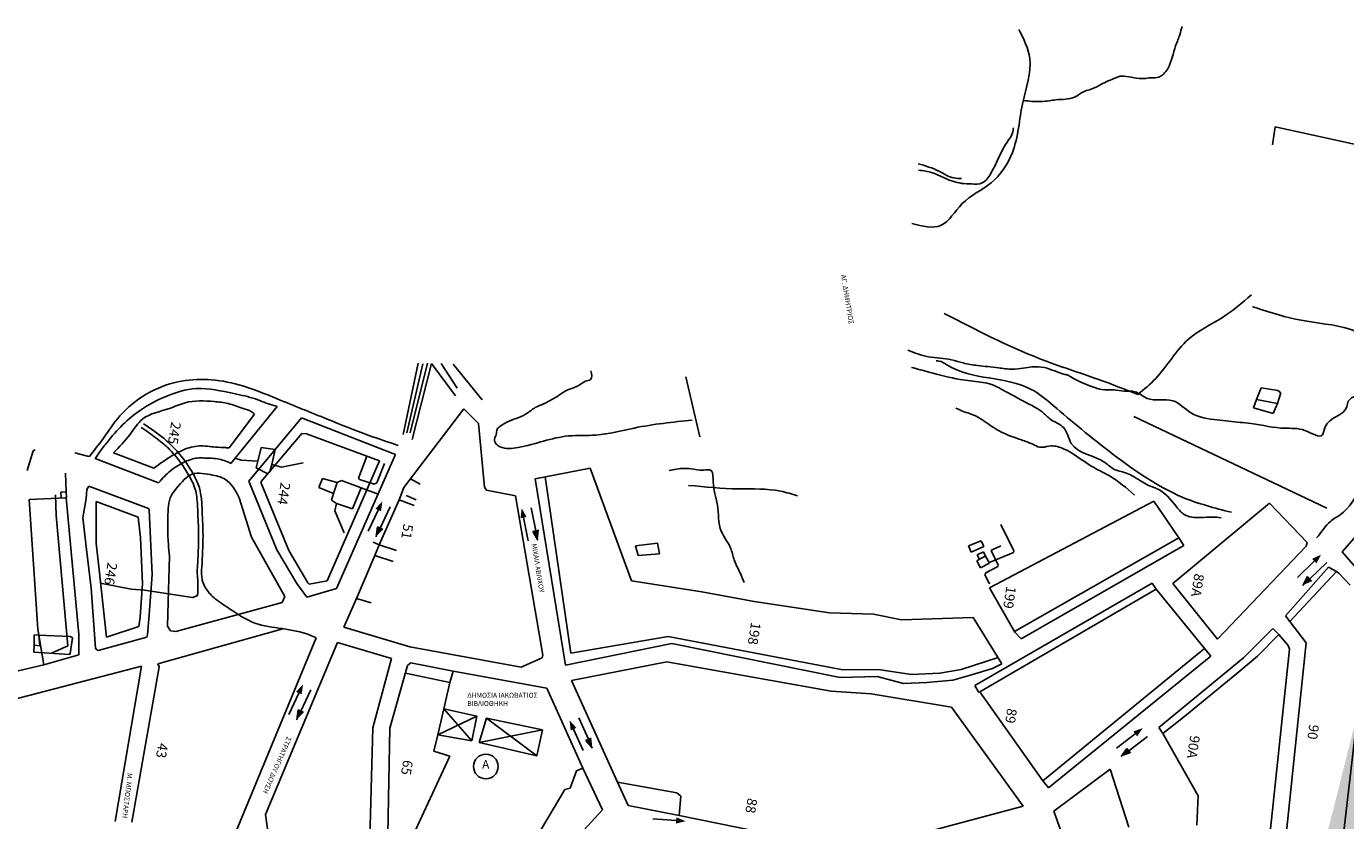
# Model space of a CAD drawing. Units: millimetres. Extents: x 429 to 2403, y 385 to 1004.
# Drawn here: x 914 to 1223, y 790 to 976 of the extents above; entities that cross this region are included whole.
import ezdxf

# ---------------------------------------------------------------- set-up
doc = ezdxf.new("R2010")
doc.units = ezdxf.units.MM
doc.layers.add('Layer4', color=8, linetype='Continuous')

msp = doc.modelspace()

# ---------------------------------------------------------------- hatches: boundary and pattern name
at = {"layer": 'Layer4'}
for points in [[(997.12, 862.55), (997.43, 864.88), (995.81, 863.17)], [(1031.22, 861.23), (1030.06, 863.27), (1029.79, 860.94)], [(996.26, 858.94), (995.95, 856.61), (997.57, 858.32)], [(1032.7, 857.83), (1033.86, 855.79), (1034.12, 858.12)], [(1216.25, 850.35), (1217.35, 852.43), (1215.24, 851.4)], [(1214.18, 847.27), (1213.08, 845.2), (1215.19, 846.23)], [(978.53, 819.67), (978.84, 822), (977.22, 820.29)], [(977.67, 816.06), (977.36, 813.73), (978.98, 815.43)], [(1042.87, 811.83), (1041.29, 813.57), (1041.54, 811.23)], [(1174.24, 809.83), (1175.57, 811.77), (1173.35, 810.99)], [(1045.06, 808.84), (1046.64, 807.1), (1046.38, 809.43)], [(1171.82, 807.02), (1170.49, 805.08), (1172.71, 805.86)], [(1066.2, 789.4), (1068.49, 789.96), (1066.31, 790.85)]]:
    msp.add_hatch(color=256, dxfattribs=at).paths.add_polyline_path(points)
h = msp.add_hatch(dxfattribs=at)
h.set_pattern_fill('AR-HBONE', color=256, scale=0.005, style=0)
edge = h.paths.add_edge_path()
edge.add_line((1190.65, 674.98), (1187.99, 676.01))
edge.add_line((1190.7, 675.92), (1196.46, 690.36))
edge.add_line((1190.7, 675.92), (1190.65, 674.98))
edge.add_line((1187.92, 675.82), (1194.44, 692.78))
edge.add_line((1194.44, 692.78), (1196.84, 696.83))
edge.add_line((1196.46, 690.36), (1211.02, 731.91))
edge.add_line((1196.84, 696.83), (1198.3, 701.84))
edge.add_line((1198.3, 701.84), (1200.29, 712.82))
edge.add_line((1200.29, 712.82), (1211.75, 739))
edge.add_line((1211.75, 739), (1212.78, 742.57))
edge.add_line((1211.02, 731.91), (1217.28, 747.62))
edge.add_line((1217.28, 747.62), (1219.75, 765.77))
edge.add_line((1214.39, 747.09), (1214.36, 749.14))
edge.add_line((1212.95, 742.65), (1214.39, 747.09))
edge.add_line((1214.36, 749.14), (1214.95, 751.55))
edge.add_line((1215.92, 757.37), (1216.33, 761.37))
edge.add_line((1214.95, 751.55), (1215.92, 757.37))
edge.add_line((1216.33, 761.37), (1217.52, 767.65))
edge.add_line((1219.75, 765.77), (1222.21, 779.38))
edge.add_line((1217.52, 767.65), (1219.75, 780.33))
edge.add_line((1219.75, 780.33), (1222.28, 784.29))
edge.add_line((1222.21, 779.38), (1224.67, 783.89))
edge.add_line((1224.67, 783.89), (1228.68, 816.04))
edge.add_line((1225.84, 815.09), (1222.28, 784.29))
edge.add_line((1228.68, 816.04), (1233.05, 824.63))
edge.add_line((1233.05, 824.63), (1225.84, 815.09))

# ---------------------------------------------------------------- linework, layer by layer
for p, q in [((1205.96, 948.4), (1206.56, 952.65)), ((1206.56, 952.65), (1241.69, 944.95)), ((1002.27, 880.59), (1005.85, 897.26)), ((1006.88, 897.14), (1003.17, 880.91)), ((1003.96, 880.96), (1007.97, 897.26)), ((1008.94, 897.16), (1004.41, 879.37)), ((1008.94, 897.16), (1014.58, 889.62)), ((1011.18, 897.16), (1014.97, 891.38)), ((1014.01, 897.02), (1020.77, 888.69)), ((1071.77, 880.03), (1068.54, 894.03)), ((1202.22, 888.72), (1203.27, 891.49)), ((1203.27, 891.49), (1207.24, 890.89)), ((1207.89, 890.29), (1207.11, 887.8)), ((1207.24, 890.89), (1207.89, 890.29)), ((961.91, 873.79), (972.82, 887.1)), ((1202.22, 888.72), (1201.48, 886.77)), ((1207.11, 887.8), (1202.22, 888.72)), ((1206.1, 885.45), (1207.11, 887.8)), ((967.47, 885.3), (961.55, 877.42)), ((978.46, 884.46), (966.11, 869.62)), ((999.91, 876.07), (978.46, 884.46)), ((1016.52, 886.55), (1002.48, 868.13)), ((1019.92, 883.1), (1016.52, 886.55)), ((1218.68, 863.29), (1173.43, 884.78)), ((1201.48, 886.77), (1206.1, 885.45)), ((1021.37, 868.18), (1019.92, 883.1)), ((978.59, 880.76), (969.05, 869.51)), ((979.68, 880.73), (978.59, 880.76)), ((996.74, 874.4), (979.68, 880.73)), ((914.18, 872.09), (915.63, 876.75)), ((915.63, 876.75), (916.11, 876.99)), ((925.42, 876.27), (928.34, 875.47)), ((928.34, 875.47), (928.8, 875.42)), ((930.18, 874.96), (945, 869.26)), ((934.47, 876.29), (943.89, 872.66)), ((964.36, 874.55), (962.92, 875.02)), ((969.01, 877.48), (968.24, 874.28)), ((972.29, 877.04), (969.01, 877.48)), ((971.5, 873.53), (972.29, 877.04)), ((986.67, 844.51), (1000.45, 875.69)), ((991.83, 870.32), (993.75, 875.51)), ((1000.52, 875.83), (999.91, 876.07)), ((1000.45, 875.69), (1000.52, 875.83)), ((968.24, 874.28), (964.36, 874.55)), ((968.24, 874.28), (967.9, 872.71)), ((967.9, 872.71), (970.63, 871.36)), ((968.24, 874.28), (968.24, 874.28)), ((971.5, 873.53), (971.03, 871.84)), ((973.77, 872.88), (971.5, 873.53)), ((978.87, 873.93), (973.77, 872.88)), ((984.46, 846.28), (996.74, 874.4)), ((997.93, 873.78), (996.12, 869.21)), ((1046.1, 872.68), (1033.19, 870.16)), ((1055.82, 846.28), (1046.1, 872.68)), ((923.38, 867.1), (923.18, 871.5)), ((928.19, 867.63), (928.64, 868.42)), ((928.64, 868.42), (942.62, 863.22)), ((966.11, 869.62), (972.7, 853.55)), ((969.05, 869.51), (969, 869.12)), ((969, 869.12), (975.54, 853.36)), ((982.51, 868.17), (983.42, 870.24)), ((983.42, 870.24), (986.86, 869.29)), ((986.86, 869.29), (985.98, 866.73)), ((986.86, 869.29), (987.85, 869.77)), ((987.85, 869.77), (992.48, 868.06)), ((992.04, 869.99), (991.83, 870.32)), ((995.54, 868.9), (992.04, 869.99)), ((996.12, 869.21), (995.54, 868.9)), ((1006.27, 868.9), (1004.02, 870.16)), ((1033.19, 870.16), (1040.29, 826.48)), ((1035.57, 870.63), (1036.92, 861.55)), ((923.27, 865.75), (914.69, 865.33)), ((914.69, 865.33), (916.71, 834.94)), ((920.99, 861.57), (920.83, 866.39)), ((923.39, 867.1), (922.09, 867.04)), ((922.09, 867.04), (922.16, 865.7)), ((923.27, 865.75), (923.44, 865.76)), ((923.35, 865.75), (926.35, 833.66)), ((923.44, 865.76), (923.38, 867.1)), ((927.29, 861.03), (928.01, 865.53)), ((928.01, 865.53), (928.19, 867.63)), ((966.77, 856.5), (963.9, 865.74)), ((985.98, 866.73), (982.51, 868.17)), ((985.49, 865.18), (985.98, 866.73)), ((992.48, 868.06), (990.42, 863.17)), ((992.48, 868.06), (996.42, 866.56)), ((1002.48, 868.13), (1001.37, 865.26)), ((1003.01, 866.23), (1005.32, 865.23)), ((1021.83, 867.53), (1021.37, 868.18)), ((1028.59, 866.2), (1021.83, 867.53)), ((1034.98, 828.84), (1028.59, 866.2)), ((930.4, 855.07), (930.41, 864.85)), ((930.41, 864.85), (940.22, 861.15)), ((942.62, 863.22), (942.76, 862.94)), ((942.76, 862.94), (943.48, 847.76)), ((986.68, 864.37), (985.49, 865.18)), ((986.28, 862.66), (986.68, 864.37)), ((988.44, 857.49), (986.28, 862.66)), ((990.42, 863.17), (986.68, 864.37)), ((994.09, 857.88), (996.46, 862.86)), ((1001.37, 865.26), (996.7, 854.7)), ((999.29, 863.62), (996.91, 858.63)), ((1001.37, 865.26), (1004.9, 863.93)), ((1032.31, 863.39), (1033.41, 857.98)), ((1178.18, 864.9), (1139.67, 844.62)), ((1184.04, 856.32), (1178.18, 864.9)), ((1205.28, 864.45), (1182.59, 845.66)), ((1214.1, 855.28), (1205.28, 864.45)), ((1230.4, 862.4), (1222.27, 853.05)), ((923.75, 831.06), (920.99, 861.57)), ((928.14, 853.58), (927.29, 861.03)), ((940.22, 861.15), (940.76, 856.39)), ((1031.61, 855.67), (1030.51, 861.08)), ((1036.92, 861.55), (1041.61, 829.29)), ((1142.31, 859.46), (1145.34, 853.33)), ((940.76, 856.39), (941.2, 845.68)), ((974.6, 842.61), (966.77, 856.5)), ((995.95, 856.61), (996.26, 858.94)), ((996.26, 858.94), (997.57, 858.32)), ((1032.7, 857.83), (1034.12, 858.12)), ((1033.86, 855.79), (1032.7, 857.83)), ((1184.04, 856.32), (1145.49, 834.39)), ((1185.21, 854.58), (1184.04, 856.32)), ((929.18, 844.53), (928.14, 853.58)), ((931, 849.55), (930.4, 855.07)), ((972.7, 853.55), (977.39, 845.63)), ((975.54, 853.36), (979.96, 845.78)), ((996.7, 854.7), (995.31, 855.31)), ((996.7, 854.7), (995.66, 852.23)), ((996.7, 854.7), (1000.73, 853.35)), ((1056.71, 854.44), (1061.91, 855.12)), ((1057.35, 852.21), (1056.71, 854.44)), ((1061.91, 855.12), (1062.37, 852.58)), ((1137.71, 855.65), (1134.75, 854.49)), ((1134.75, 854.49), (1135.39, 852.99)), ((1135.39, 852.99), (1138.32, 854.3)), ((1138.24, 853.05), (1136.74, 852.38)), ((1138.32, 854.3), (1137.71, 855.65)), ((1138.73, 852.08), (1138.24, 853.05)), ((1140.01, 853.37), (1140.12, 853.42)), ((1141.66, 849.94), (1140.01, 853.37)), ((1140.12, 853.42), (1142.31, 854.46)), ((1145.34, 853.33), (1145.28, 852.88)), ((1147.1, 832.69), (1185.21, 854.58)), ((1193.04, 832.6), (1213.82, 854.37)), ((1213.82, 854.37), (1214.1, 855.28)), ((1222.27, 853.05), (1227.87, 846.58)), ((947.33, 844.05), (947.53, 852.07)), ((947.33, 844.05), (947.53, 852.07)), ((995.66, 852.23), (991.39, 842.14)), ((995.66, 852.23), (999.95, 850.77)), ((1062.37, 852.58), (1057.35, 852.21)), ((1136.71, 850.93), (1137.3, 851.38)), ((1137.55, 849.35), (1136.71, 850.93)), ((1136.74, 852.38), (1137.3, 851.38)), ((1137.3, 851.38), (1138.73, 852.08)), ((1139.67, 850.43), (1137.55, 849.35)), ((1138.73, 852.08), (1139.67, 850.43)), ((1145.28, 852.88), (1139.78, 850.61)), ((1141.59, 849.66), (1141.66, 849.94)), ((1211.78, 847.03), (1215.74, 850.87)), ((1218.65, 850.6), (1214.69, 846.75)), ((932.79, 833.07), (931, 849.55)), ((943.48, 847.76), (942.8, 838.28)), ((1138.59, 847.66), (1138.76, 848.12)), ((1139.54, 845.75), (1138.59, 847.66)), ((1138.76, 848.12), (1141.59, 849.66)), ((1208.97, 838.05), (1219.09, 849.47)), ((1220.92, 848.42), (1210.02, 836.76)), ((1213.08, 845.2), (1214.18, 847.27)), ((1214.18, 847.27), (1215.19, 846.23)), ((1219.09, 849.47), (1220.92, 848.42)), ((1221.53, 848.07), (1220.92, 848.42)), ((1221.53, 848.07), (1224.16, 845.28)), ((930.25, 830.5), (929.18, 844.53)), ((938.55, 844.33), (931.42, 845.74)), ((941.74, 844.07), (938.55, 844.33)), ((941.2, 845.68), (940.66, 837.75)), ((952.97, 842.34), (941.74, 844.07)), ((947.13, 835.68), (947.33, 844.05)), ((954.17, 846.67), (954.18, 843.3)), ((977.39, 845.63), (979.73, 842.42)), ((979.73, 842.42), (986.67, 844.51)), ((979.96, 845.78), (980.3, 845.47)), ((980.3, 845.47), (984.46, 846.28)), ((1072.25, 843.72), (1055.82, 846.28)), ((1084.56, 841.42), (1072.25, 843.72)), ((1177.74, 845.75), (1136.23, 821.78)), ((1137.37, 820.25), (1178.69, 844.32)), ((1139.78, 845.61), (1139.54, 845.75)), ((1139.67, 844.62), (1145.59, 834.22)), ((1178.69, 844.32), (1177.74, 845.75)), ((1178.69, 844.32), (1191.53, 828.64)), ((1182.59, 845.66), (1193.04, 832.6)), ((949.05, 834.43), (973.94, 841.17)), ((954.07, 842.76), (952.97, 842.34)), ((954.18, 843.3), (954.07, 842.76)), ((973.94, 841.17), (974.6, 842.61)), ((991.39, 842.14), (988.38, 835.41)), ((991.39, 842.14), (994.84, 841.14)), ((1102.16, 838.79), (1084.56, 841.42)), ((940.66, 837.75), (940.37, 835.55)), ((942.8, 838.28), (942.43, 833.7)), ((1112.46, 838.44), (1102.16, 838.79)), ((1119.06, 837.11), (1112.46, 838.44)), ((1135.81, 837.71), (1119.06, 837.11)), ((1142.56, 826.82), (1135.81, 837.71)), ((1210.02, 836.76), (1208.97, 838.05)), ((916.71, 834.94), (918.11, 826.63)), ((940.37, 835.55), (932.79, 833.07)), ((944.82, 826.86), (974.09, 835.06)), ((947.13, 835.68), (947.8, 834.59)), ((947.8, 834.59), (949.05, 834.43)), ((988.38, 835.41), (1003.85, 830.79)), ((1199.14, 828.26), (1206.02, 835.12)), ((1206.02, 835.12), (1207.44, 833.69)), ((1213.83, 831.74), (1210.02, 836.76)), ((916.95, 833.51), (915.83, 833.63)), ((915.83, 833.63), (915.88, 831.18)), ((916.95, 833.51), (924.24, 833.19)), ((917.17, 831.05), (916.95, 833.51)), ((924.24, 833.19), (924.72, 833.1)), ((924.8, 832.87), (924.3, 829.21)), ((924.72, 833.1), (924.8, 832.87)), ((926.35, 833.66), (926.31, 828.91)), ((942.25, 833.09), (930.86, 829.95)), ((942.43, 833.7), (942.25, 833.09)), ((981.95, 832.94), (961.31, 783.13)), ((986.94, 831.84), (970.05, 791.55)), ((999.59, 828.09), (986.94, 831.84)), ((1040.29, 826.48), (1065.22, 831.58)), ((1041.61, 829.29), (1064.4, 833.26)), ((1064.4, 833.26), (1104.94, 825.52)), ((1065.22, 831.58), (1104.69, 823.61)), ((1145.59, 834.22), (1147.1, 832.69)), ((1207.44, 833.69), (1202.44, 828.66)), ((1207.44, 833.69), (1209.6, 831.15)), ((1209.06, 786.09), (1213.83, 831.74)), ((915.77, 829.59), (915.88, 831.18)), ((924.11, 829.01), (915.77, 829.59)), ((915.88, 831.18), (917.17, 831.05)), ((926.31, 828.91), (918.11, 826.63)), ((919.94, 829.3), (923.75, 831.06)), ((924.3, 829.21), (924.11, 829.01)), ((930.52, 830.1), (930.25, 830.5)), ((930.86, 829.95), (930.52, 830.1)), ((1003.85, 830.79), (1029.93, 826.08)), ((1034.89, 828.21), (1034.98, 828.84)), ((1133.02, 825.51), (1141.66, 828.28)), ((1152.17, 799.42), (1190.06, 830.44)), ((1191.53, 828.64), (1153.45, 797.76)), ((1179.33, 811.9), (1199.14, 828.26)), ((1202.44, 828.66), (1197.61, 824.56)), ((1209.94, 830.26), (1205.39, 787.41)), ((1209.6, 831.15), (1209.94, 830.26)), ((918.11, 826.63), (899.01, 822.08)), ((899.65, 815.53), (941.01, 826.27)), ((941.01, 826.27), (934.86, 789.85)), ((938.73, 789.75), (945.14, 826.09)), ((945.14, 826.09), (944.82, 826.86)), ((995.17, 811.87), (999.59, 828.09)), ((1003.35, 826.46), (999.19, 811.78)), ((1004.06, 827.05), (1003.35, 826.46)), ((1014.03, 825.09), (1004.06, 827.05)), ((1029.93, 826.08), (1034.89, 828.21)), ((1041.71, 822.94), (1064.1, 827.3)), ((1064.1, 827.3), (1102.6, 820.42)), ((1104.94, 825.52), (1114.09, 825.42)), ((1114.09, 825.42), (1118.27, 824.79)), ((1128.03, 824.64), (1133.02, 825.51)), ((1135.41, 824.24), (1140.37, 825.75)), ((1140.37, 825.75), (1142.56, 826.82)), ((1013.25, 822.47), (1002.83, 824.62)), ((1011.83, 816.32), (1013.25, 822.47)), ((1013.25, 822.47), (1014.03, 825.09)), ((1014.03, 825.09), (1035.96, 821.13)), ((1052.51, 799.1), (1041.71, 822.94)), ((1104.69, 823.61), (1113.36, 823.82)), ((1113.36, 823.82), (1119.49, 822.22)), ((1118.27, 824.79), (1121.38, 824.35)), ((1119.49, 822.22), (1124.97, 822.48)), ((1121.38, 824.35), (1128.03, 824.64)), ((1124.97, 822.48), (1131.08, 823)), ((1131.08, 823), (1135.41, 824.24)), ((1197.61, 824.56), (1185.43, 814.53)), ((975.5, 814.99), (977.88, 819.98)), ((980.7, 820.73), (978.32, 815.75)), ((1035.96, 821.13), (1044.39, 802.38)), ((1102.6, 820.42), (1111.91, 819.76)), ((1111.91, 819.76), (1130.78, 816.71)), ((1136.23, 821.78), (1137.19, 820.14)), ((1152.17, 799.42), (1137.37, 820.25)), ((977.36, 813.73), (977.67, 816.06)), ((977.67, 816.06), (978.98, 815.43)), ((1011.83, 816.32), (1010.45, 810.16)), ((1019.54, 814.53), (1011.83, 816.32)), ((1011.83, 816.32), (1018.38, 808.8)), ((1130.78, 816.71), (1147.53, 793.47)), ((1010.45, 810.16), (1019.54, 814.53)), ((1018.38, 808.8), (1019.54, 814.53)), ((1020.11, 808.36), (1021.84, 814.08)), ((1021.84, 814.08), (1034.95, 811.36)), ((1021.84, 814.08), (1033.6, 805.3)), ((1043.45, 814.17), (1045.72, 809.14)), ((1185.43, 814.53), (1180.3, 810.5)), ((1225.84, 815.09), (1222.28, 784.29)), ((993.8, 760.36), (995.17, 811.87)), ((999.19, 811.78), (998.71, 787.03)), ((1009.45, 806.37), (1010.45, 810.16)), ((1010.45, 810.16), (1018.38, 808.8)), ((1020.11, 808.36), (1034.95, 811.36)), ((1034.95, 811.36), (1033.6, 805.3)), ((1044.47, 806.49), (1042.2, 811.53)), ((1169.41, 807.05), (1173.79, 810.41)), ((1176.65, 809.8), (1172.27, 806.44)), ((1180.3, 810.5), (1179.33, 811.9)), ((1188.5, 795.9), (1180.3, 810.5)), ((1033.6, 805.3), (1020.11, 808.36)), ((1045.06, 808.84), (1046.38, 809.43)), ((1046.64, 807.1), (1045.06, 808.84)), ((1170.49, 805.08), (1171.82, 807.02)), ((1171.82, 807.02), (1172.71, 805.86)), ((1004.11, 785.49), (1013.27, 805.16)), ((1013.27, 805.16), (1009.45, 806.37)), ((1041.46, 797.66), (1042.87, 801.77)), ((1042.87, 801.77), (1044.39, 802.38)), ((1044.39, 802.38), (1049.03, 792.65)), ((1167.9, 802.14), (1154.72, 792.28)), ((1172.33, 788.53), (1167.9, 802.14)), ((1033.21, 785.64), (1040.21, 797.39)), ((1040.21, 797.39), (1041.46, 797.66)), ((1066.41, 796.62), (1052.51, 799.1)), ((1052.51, 799.1), (1055.03, 793.63)), ((1153.45, 797.76), (1152.17, 799.42)), ((1067.32, 795.85), (1066.41, 796.62)), ((1066.96, 791.26), (1067.32, 795.85)), ((1188.25, 789.06), (1188.5, 795.9)), ((970.05, 791.55), (974.24, 761.92)), ((1049.03, 792.65), (1038.33, 781.04)), ((1055.03, 793.63), (1066.96, 791.26)), ((1098.78, 784.85), (1066.96, 791.26)), ((1111.28, 783.79), (1147.53, 793.47)), ((1154.72, 792.28), (1162.79, 769.68)), ((1060.75, 790.53), (1066.26, 790.12))]:
    msp.add_line(p, q, dxfattribs=at)
msp.add_circle((1021.68, 802.78), 2.89, dxfattribs=at)
at = {"layer": 'Layer4', "start_tangent": (0.36916, 0.929366)}
msp.add_spline([(1146.5, 975.46), (1149.11, 968.62), (1147.46, 958.31), (1145.02, 946.59), (1140.02, 939.48), (1133.21, 934.58), (1128.33, 929.57), (1121.43, 929.97)], degree=3, dxfattribs=at)
at = {"layer": 'Layer4'}
for points, knots in [([(1147.61, 958.82), (1148.27, 958.72), (1149.63, 958.54), (1151.65, 958.51), (1153.53, 958.71), (1156.12, 959.15), (1159.26, 958.89), (1161.52, 961.01), (1163.81, 961.44), (1166.09, 962.83), (1168.46, 963.79), (1170.29, 964.56), (1172.55, 964.44), (1174.79, 963.68), (1177.5, 964.21), (1179.15, 964.03), (1180.54, 965), (1182.29, 967.3), (1182.69, 970.35), (1183.78, 972.95), (1184.34, 974.44), (1184.6, 975.51), (1184.76, 976.16)], [0.206282, 0.206282, 0.206282, 0.206282, 1.207781, 2.262035, 3.240372, 4.026194, 6.235925, 7.620779, 8.397225, 9.66568, 11.580481, 12.274348, 12.567752, 14.958301, 15.67417, 16.695441, 17.309928, 18.119631, 20.982033, 21.722874, 22.357587, 23.36778, 23.36778, 23.36778, 23.36778]), ([(1216.28, 856.31), (1217.42, 857.7), (1219.11, 860.31), (1223.47, 862.36), (1227.03, 868.63), (1229.69, 875.98), (1234.07, 882.82), (1238.25, 887.52), (1242.11, 892.87), (1246.49, 896.61), (1251.6, 901.29), (1254.35, 906.67), (1256.76, 911.23), (1258.98, 914.65), (1260.13, 918.14), (1261.92, 926.43), (1268.27, 933.41), (1273.78, 940.33), (1276.04, 942.31), (1277.08, 942.94), (1277.11, 942.95)], [83.398325, 83.398325, 83.398325, 83.398325, 85.383809, 86.775588, 90.880467, 95.332149, 98.732042, 102.928186, 104.784495, 108.588736, 111.538687, 115.082746, 117.533554, 119.300674, 121.167532, 122.995994, 131.971524, 134.564462, 136.355074, 136.402494, 136.402494, 136.402494, 136.402494]), ([(940.91, 882.23), (941.5, 881.83), (942.07, 881.43), (943.79, 880.22), (944.9, 879.4), (946.69, 877.9), (947.39, 877.25), (949.13, 875.41), (950.09, 874.13), (951.44, 872.09), (951.88, 871.39), (952.67, 870), (953.02, 869.3), (953.51, 868.03), (953.67, 867.47), (953.91, 866.28), (953.99, 865.66), (954.12, 864.08), (954.16, 863.1), (954.24, 861.13), (954.29, 860.16), (954.37, 858.01), (954.4, 856.84), (954.36, 854.49), (954.31, 853.31), (954.21, 851.42), (954.17, 850.71), (954.11, 849.54), (954.08, 849.09), (954.06, 848.13), (954.06, 847.64), (954.13, 846.98), (954.15, 846.82), (954.17, 846.67)], [0, 0, 0, 0, 1.057689, 1.057689, 3.173067, 3.173067, 4.670461, 4.670461, 7.160445, 7.160445, 8.401427, 8.401427, 9.642409, 9.642409, 10.634641, 10.634641, 11.626873, 11.626873, 13.090312, 13.090312, 14.55375, 14.55375, 16.351266, 16.351266, 18.148782, 18.148782, 19.207894, 19.207894, 19.880462, 19.880462, 20.553031, 20.553031, 20.75994, 20.75994, 20.75994, 20.75994])]:
    msp.add_open_spline(points, degree=3, knots=knots, dxfattribs=at)
for points in [[(1123.05, 942.49), (1126.22, 941.88), (1129.06, 940.67), (1133.12, 939.39), (1135.4, 939.26), (1137.95, 939.48), (1139.99, 941.77), (1141.46, 944.64), (1143.76, 949.05), (1145.05, 951.19), (1145.25, 952.41)], [(1122.95, 943.98), (1127.85, 942.22), (1131.28, 940.66), (1133.13, 940.56)], [(1201.02, 913.24), (1194.24, 908), (1186.22, 902.83), (1178.6, 893.68), (1174.42, 889.96)], [(1174.42, 889.96), (1165.07, 893.48), (1151.45, 898.3), (1129.05, 908.9)], [(1232.62, 900.17), (1225.37, 904.75), (1214.02, 907.07), (1203.53, 909.76), (1201.28, 910.51)], [(1120.54, 900.34), (1125.28, 898.76), (1128.12, 898.43), (1130.79, 898.03), (1133.45, 897.31), (1136.85, 896.71), (1141.73, 896.18), (1144.98, 895.83), (1147.53, 896.09), (1149.67, 896.38), (1152.52, 896.21), (1157.34, 894.63), (1158.06, 894.43), (1158.72, 894.05), (1163.82, 891.72), (1165.99, 891.1), (1168.85, 891.02), (1171.2, 890.72), (1173.73, 890.58), (1176.58, 889.02), (1182.57, 888.47), (1186.84, 885.62), (1193.02, 883.96), (1198.34, 883.39), (1200.94, 883.11), (1208.85, 882.01), (1213.52, 881.48), (1217.64, 880.46), (1218.27, 882.38), (1223.38, 887.04), (1223.71, 888.33), (1227.65, 890.97), (1227.97, 891.87), (1236.68, 897.13), (1238.33, 898.6), (1238.9, 899.48), (1239.37, 900.76)], [(1121.36, 896.28), (1125.45, 895.18), (1132.81, 893.47), (1137.58, 892.84), (1139.64, 892.43), (1143.27, 890.72), (1149.26, 887.51), (1151.96, 885.85), (1154.08, 884.01), (1157.01, 882.17), (1158.81, 878.48), (1166.67, 874), (1168.8, 872.45), (1171.55, 871.58), (1174.47, 870.05), (1177.53, 868.37), (1178.73, 867.94), (1183.52, 863.56), (1185.29, 861.81), (1189.12, 861.09), (1191.85, 861.22), (1193.92, 861.03)], [(1196.31, 862.33), (1184.82, 865.88), (1176.41, 870.4), (1168.64, 875.89), (1161.18, 881.8), (1154.57, 887.37), (1149.44, 891.13), (1129.64, 896.88), (1127.82, 897.77), (1127.18, 897.81)], [(928.8, 875.42), (932.1, 879.72), (935.95, 884.92), (949.54, 892.89), (956.5, 893.41), (963.81, 892.21), (972.77, 888.92), (984.53, 884.14), (994.29, 880.35), (1001.12, 877.98)], [(1070.03, 883.92), (1056.45, 882.07), (1047.45, 880.42), (1041.01, 880.21), (1029.23, 877.51), (1025.04, 877.65), (1024.09, 878.32), (1023.67, 879.46), (1024.11, 880.54), (1024.31, 881.76), (1024.97, 882.46), (1027.15, 883.68), (1031.48, 885.63), (1033.03, 886.76), (1035.44, 887.84), (1037.11, 888.72), (1038.26, 889.39), (1040.07, 890.63), (1042.73, 891.7), (1043.75, 892.25), (1045.04, 893.03), (1046.18, 893.45), (1046.3, 895.44)], [(930.18, 874.96), (931.18, 876.42), (932.92, 878.71), (940.78, 886.28), (946.56, 889.39), (953.92, 891.31), (962.65, 890.13), (967.72, 888.87), (971.75, 887.39), (972.82, 887.1)], [(934.47, 876.29), (938.23, 880.45), (941.31, 884.2), (947.53, 886.65), (951.2, 887.98), (958.02, 888.28), (961.29, 887.8), (964.8, 886.66), (966.78, 885.89), (967.47, 885.3)], [(1173.64, 866.34), (1167.66, 870.91), (1163.49, 873.16), (1157.03, 877.2), (1154.05, 877.87), (1152.03, 877.56), (1151.38, 877.59), (1149.77, 878.26), (1147.17, 879.27), (1142.45, 881.13), (1138.64, 883.5), (1136.57, 884.84), (1133.34, 886.03), (1131.73, 886.76)], [(941.49, 883.07), (946.28, 879.58), (948.82, 877.23), (952.34, 872.58), (954.55, 868.06), (955.21, 862.5), (955.41, 856.8), (955.13, 849.52), (955.25, 846.46), (956.12, 844.4), (958.35, 842.01), (961.64, 839.74), (967.58, 836.36), (973.94, 835.08), (980.49, 833.54), (981.95, 832.94)], [(943.89, 872.66), (948.21, 875.6), (950.87, 876.99), (954.51, 877.86), (958.37, 877.6), (960.73, 877.47), (961.55, 877.42)], [(945, 869.26), (947.81, 872.07), (950.99, 874.05), (953.68, 874.97), (956.89, 874.99), (958.77, 874.87), (961.91, 873.79)], [(947.53, 852.07), (947.31, 854.82), (947.22, 862.6), (947.53, 865.07), (950.63, 869.58), (952.32, 871.03), (957.12, 871.15), (960.67, 870.03), (963.9, 865.74)], [(1064.65, 872.14), (1068.05, 872.61), (1069.69, 872.51), (1072.7, 872.23), (1074.42, 872.12), (1074.86, 870.8), (1074.99, 868.8), (1076.03, 863.29), (1076.26, 860.17), (1076.59, 858.51), (1078.98, 853.95), (1079.86, 851.18), (1081.22, 848.16), (1082.2, 845.85)], [(1094.67, 866.17), (1090.72, 867.27), (1080.86, 867.82), (1069.16, 868.64)]]:
    msp.add_spline(points, degree=3, dxfattribs=at)

# ---------------------------------------------------------------- texts
for s, rotation, p in [('245', 260.9843, (947.99, 883.65)), ('244', 260.9843, (973.63, 869.45)), ('51', 260.9843, (1002.39, 859.71)), ('246', 260.9843, (933.08, 850.7)), ('89A', 261.3282, (1187.68, 848.08)), ('199', 261.3282, (1143.63, 845.13)), ('198', 260.9843, (1083.83, 836.67)), ('89', 261.3282, (1143.83, 816.52)), ('90A', 261.3282, (1186.69, 810.19)), ('90', 261.3282, (1214.6, 812.75)), ('43', 260.9843, (944.94, 808.41)), ('65', 260.9843, (1002.33, 804.42)), ('88', 260.9843, (1083.01, 795.48))]:
    msp.add_text(s, height=2.309, rotation=rotation, dxfattribs=at).set_placement(p)
at = {"layer": 'Layer4', "char_height": 1.1544, "attachment_point": 1}
for s, insert, rotation in [('{\\fTimes New Roman|b0|i0|c0|p18;AΓ. ΔΗΜΗΤΡΙΟΣ}', (1106, 918.08), 279.1743), ('{\\fTimes New Roman|b0|i0|c0|p18;MIXAΙΛ ΑΒΛΙΧΟΥ}', (1033.53, 855.07), 279.1743), ('{\\fTimes New Roman|b0|i0|c161|p18;ΣΤΡΑΤΗΓΟΥ ΔΟΥΣΗ}', (976.16, 809.39), 246.5115), ('{\\fTimes New Roman|b0|i0|c0|p18;M. MΠΟΣΤΑΡΗ}', (938.88, 801.17), 263.3759)]:
    msp.add_mtext(s, dxfattribs=dict(at, insert=insert, rotation=rotation))
at = {"layer": 'Layer4', "insert": (1017.31, 820.04), "char_height": 1.1544, "attachment_point": 1}
msp.add_mtext('{\\fTimes New Roman|b0|i0|c161|p18;ΔΗΜΟΣΙΑ ΙΑΚΩΒΑΤΙΟΣ \\PΒΙΒΛΙΟΘΗΚΗ}', dxfattribs=at)
at = {"layer": 'Layer4', "insert": (1020.81, 804.29), "char_height": 2, "width": 61.4876, "attachment_point": 1}
msp.add_mtext('{\\fTahoma|b0|i0|c0|p34;A}', dxfattribs=at)

doc.saveas('drawing.dxf')
